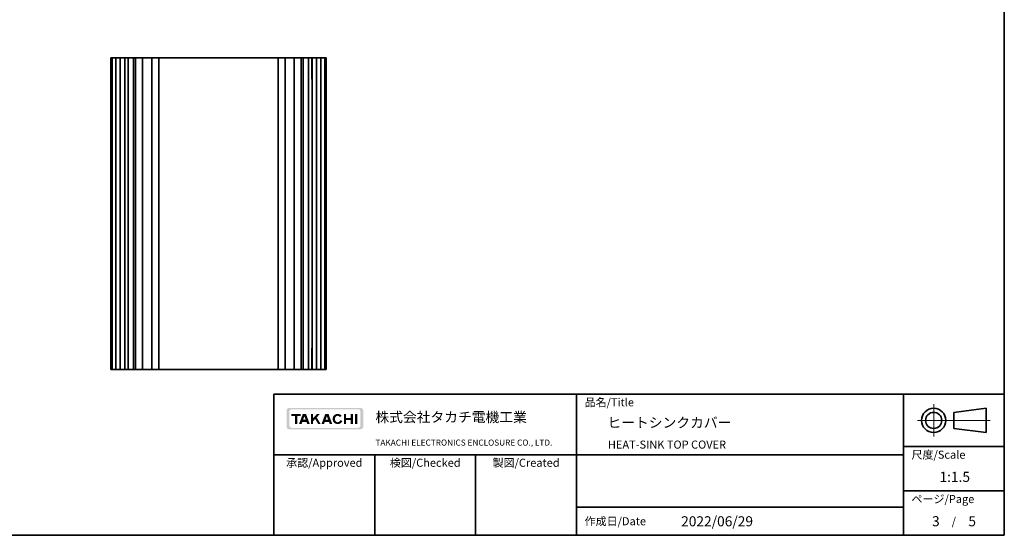
# Model space of a CAD drawing. Units: millimetres. Extents: x 0 to 2777, y 0 to 562.
# Drawn here: x 1218 to 1584, y 0 to 192 of the extents above; entities that cross this region are included whole.
import ezdxf
from ezdxf.enums import TextEntityAlignment as Align

# ---------------------------------------------------------------- set-up
doc = ezdxf.new("R2010")
doc.units = ezdxf.units.MM
for name, color, linetype, lineweight in [('Border (ISO)', 7, 'Continuous', 35), ('Hatch (ISO)', 1, 'Continuous', 18), ('Title (ISO)', 7, 'Continuous', 35), ('Visible (ISO)', 7, 'Continuous', 35)]:
    doc.layers.add(name, color=color, linetype=linetype, lineweight=lineweight)
doc.styles.add('Note Text (TK)', font='MS PGothic.ttf')
doc.styles.add('文字スタイル67', font='arial.ttf')

# ---------------------------------------------------------------- blocks, each defined once
blk = doc.blocks.new('図面枠 tk図枠')
at = {"layer": 'Border (ISO)'}
for p in [(405.4999999999999, 289), (14.50000000000001, 8.000000000000007)]:
    blk.add_line(p, (405.4999999999999, 8.000000000000007), dxfattribs=at)
blk = doc.blocks.new('表題欄 tk表題欄')
at = {"layer": 'Hatch (ISO)'}
h = blk.add_hatch(color=256, dxfattribs=at)
edge = h.paths.add_edge_path(flags=0)
edge.add_arc((95.57537688673352, 236.2990653650367), 0.5958259999999996, 269.9999999999897, 360)
edge.add_line((96.17120288673351, 236.2990653650368), (96.17120288673348, 239.7107813650365))
edge.add_arc((95.5753768867335, 239.7107813650366), 0.5958259999999996, 0, 90.0000000000068)
edge.add_line((95.57537688673342, 240.3066073650366), (79.13710888673356, 240.3066073650366))
edge.add_arc((79.13710888673353, 239.7107813650366), 0.5958259999999996, 89.99999999999744, 180)
edge.add_line((78.54128288673353, 239.7107813650365), (78.54128288673331, 236.2990653650368))
edge.add_arc((79.13710888673332, 236.2990653650365), 0.5958259999999996, 180, 270.0000000000231)
edge.add_line((79.13710888673356, 235.7032393650365), (95.57537688673342, 235.7032393650367))
edge = h.paths.add_edge_path()
edge.add_line((77.83935088673357, 239.9556413650366), (77.83935088673357, 236.0542053650368))
edge.add_arc((78.54128288673346, 236.0542053650367), 0.7019319999998935, 180, 270.0000000000087)
edge.add_line((78.54128288673357, 235.3522733650368), (96.17120288673352, 235.3522733650368))
edge.add_arc((96.17120288673351, 236.0542053650367), 0.7019319999998921, 270, 360)
edge.add_line((96.8731348867334, 236.0542053650368), (96.87313488673352, 239.9556413650366))
edge.add_arc((96.1712028867336, 239.9556413650367), 0.7019319999998921, 0, 90.00000000000873)
edge.add_line((96.17120288673348, 240.6575733650367), (78.54128288673357, 240.6575733650366))
edge.add_arc((78.54128288673357, 239.9556413650366), 0.7019319999999984, 90, 180)
for points in [[(79.07181288673355, 239.1476033650369), (79.07181288673355, 238.6578833650367), (79.92066088673353, 238.6578833650367), (79.92066088673353, 236.6581933650368), (80.50832488673353, 236.6581933650368), (80.50832488673353, 238.6578833650367), (81.35717288673355, 238.6578833650367), (81.35717288673355, 239.1476033650369)], [(85.68407849525303, 236.6581933650368), (84.9434673993943, 237.8918698287545), (84.41792288673358, 237.3246628822781), (84.41792288673358, 236.6581933650368), (83.89555488673355, 236.6581933650368), (83.89555488673355, 239.1476033650369), (84.41792288673358, 239.1476033650369), (84.41792288673358, 238.0993979968839), (85.38913556809511, 239.1476033650369), (86.10696490847272, 239.1476033650369), (85.31925422435492, 238.2974470774499), (86.30334488673353, 236.6581933650368)], [(92.09142939614459, 239.1476033650369), (92.09142939614459, 236.6581933650368), (92.60971639614465, 236.6581933650368), (92.60971639614465, 237.6580383650368), (93.76872039614462, 237.6580383650368), (93.76872039614462, 236.6581933650368), (94.28700739614459, 236.6581933650368), (94.28700739614459, 239.1476033650369), (93.76872039614462, 239.1476033650369), (93.76872039614462, 238.1477583650367), (92.60971639614465, 238.1477583650367), (92.60971639614465, 239.1476033650369)], [(94.84202339614467, 239.1476033650369), (94.84202339614467, 236.6581933650368), (95.36439139614473, 236.6581933650368), (95.36439139614473, 239.1476033650369)]]:
    blk.add_hatch(color=256, dxfattribs=at).paths.add_polyline_path(points)
h = blk.add_hatch(color=256, dxfattribs=at)
h.paths.add_polyline_path([(82.59020695886475, 237.7110913650368), (81.95242681460243, 237.7110913650368), (82.27131688673356, 238.5794973650367)], flags=0)
h.paths.add_polyline_path([(82.77903014574996, 237.1968853650368), (81.76360362771717, 237.1968853650368), (81.56578886050404, 236.6581933650368), (80.94907288673355, 236.6581933650368), (81.86321688673357, 239.1476033650369), (82.67941688673353, 239.1476033650369), (83.59356088673351, 236.6581933650368), (82.97684491296302, 236.6581933650368)])
h = blk.add_hatch(color=256, dxfattribs=at)
h.paths.add_polyline_path([(87.52707281460246, 237.7110913650368), (88.16485295886469, 237.7110913650368), (87.84596288673359, 238.5794973650367)], flags=0)
h.paths.add_polyline_path([(87.14043486050403, 236.6581933650368), (87.3382496277172, 237.1968853650368), (88.35367614574989, 237.1968853650368), (88.551490912963, 236.6581933650368), (89.16820688673343, 236.6581933650368), (88.25406288673352, 239.1476033650369), (87.43786288673356, 239.1476033650369), (86.52371888673358, 236.6581933650368)])
h = blk.add_hatch(color=256, dxfattribs=at)
edge = h.paths.add_edge_path()
edge.add_arc((90.52309888673334, 237.9028983650369), 1.273272000000011, 38.55054079078439, 336.5820184016556)
edge.add_line((91.69149139614446, 237.3968543650369), (91.17255542714857, 237.6216113977801))
edge.add_ellipse((90.52309888673352, 237.9028983650369), major_axis=(0, -0.7998759999999119), ratio=0.8673469387756529, start_angle=128.5505407907963, end_angle=426.582018401653, ccw=False)
edge.add_line((91.09381514418376, 238.3576891122095), (91.51887237036831, 238.6964075050431))
at = {"layer": 'Title (ISO)'}
for p, q in [((74.70882392282105, 244.052739026017), (255.7088239228211, 244.052739026017)), ((74.70882392282105, 209.052739026017), (74.70882392282105, 244.052739026017)), ((149.7088239228211, 244.052739026017), (149.7088239228211, 209.052739026017)), ((230.7088239228211, 244.052739026017), (230.7088239228211, 209.052739026017)), ((255.7088239228211, 244.052739026017), (255.7088239228211, 209.052739026017)), ((243.2088239228211, 239.552739026017), (251.2088239228211, 240.5527390260171)), ((243.2088239228211, 239.552739026017), (243.2088239228211, 235.552739026017)), ((251.2088239228211, 234.552739026017), (251.2088239228211, 240.5527390260171)), ((243.2088239228211, 235.552739026017), (251.2088239228211, 234.552739026017)), ((230.7088239228211, 231.052739026017), (255.7088239228211, 231.052739026017)), ((74.70882392282105, 229.052739026017), (230.7088239228211, 229.052739026017)), ((99.70882392282108, 229.052739026017), (99.70882392282108, 209.052739026017)), ((124.708823922821, 229.052739026017), (124.708823922821, 209.052739026017)), ((230.7088239228211, 220.052739026017), (255.7088239228211, 220.052739026017)), ((149.7088239228211, 216.052739026017), (230.7088239228211, 216.052739026017)), ((255.7088239228211, 209.052739026017), (74.70882392282105, 209.052739026017))]:
    blk.add_line(p, q, dxfattribs=at)
at = {"layer": 'Title (ISO)', "color": 4, "linetype": 'Continuous', "lineweight": 18}
for p, q in [((238.2088239228211, 241.552739026017), (238.2088239228211, 233.552739026017)), ((252.2088239228211, 237.552739026017), (234.2088239228211, 237.552739026017))]:
    blk.add_line(p, q, dxfattribs=at)
at = {"layer": 'Title (ISO)'}
for radius in [3, 2]:
    blk.add_circle((238.2088239228211, 237.552739026017), radius, dxfattribs=at)
at = {"layer": 'Title (ISO)', "color": 1, "char_height": 2.000000029802322, "line_spacing_factor": 1.5, "style": 'Note Text (TK)'}
for s, insert, attachment_point in [('\\fＭＳ Ｐゴシック|b0|i0;{\\H2.0000;品名/Title}', (151.708823922821, 242.052739026017), 4), ('\\fＭＳ Ｐゴシック|b0|i0;{\\H2.0000;尺度/Scale}', (232.7088239228211, 229.052739026017), 4), ('\\fＭＳ Ｐゴシック|b0|i0;{\\H2.0000;承認/Approved}', (87.20882392282108, 227.052739026017), 5), ('\\fＭＳ Ｐゴシック|b0|i0;{\\H2.0000;検図/Checked}', (112.208823922821, 227.052739026017), 5), ('\\fＭＳ Ｐゴシック|b0|i0;{\\H2.0000;製図/Created}', (137.2088239228211, 227.052739026017), 5), ('\\fＭＳ Ｐゴシック|b0|i0;{\\H2.0000;ページ/Page}', (232.7088239228211, 218.052739026017), 4), ('\\fＭＳ Ｐゴシック|b0|i0;{\\H2.0000;作成日/Date}', (151.708823922821, 212.552739026017), 4)]:
    blk.add_mtext(s, dxfattribs=dict(at, insert=insert, attachment_point=attachment_point))
at = {"layer": 'Title (ISO)', "color": 7, "line_spacing_factor": 1.5, "style": 'Note Text (TK)'}
for s, insert, char_height, attachment_point in [('株式会社タカチ電機工業', (99.87313488673345, 238.052739026017), 2.5, 4), ('\\fArial|b0|i0;{\\H1.4986;TAKACHI ELECTRONICS ENCLOSURE CO., LTD.}', (99.87313488673342, 232.052739026017), 1.49859994649887, 4), ('\\fＭＳ Ｐゴシック|b0|i0;{\\H2.0000;/}', (243.2088239228211, 212.5527390260171), 2.000000029802322, 5)]:
    blk.add_mtext(s, dxfattribs=dict(at, insert=insert, char_height=char_height, attachment_point=attachment_point))
at = {"layer": 'Title (ISO)', "color": 7}
for tag, p, height, style in [('<品名>_001', (157.3821193773665, 235.6393867532898), 2.5, 'Note Text (TK)'), ('<Title>_001', (157.4850858567313, 230.5520568828656), 2.000000029802322, '文字スタイル67'), ('作成日_001', (175.6250171046392, 211.2814322078352), 2.5, 'Note Text (TK)'), ('<ページ_No.>_001', (237.9488807410029, 211.3027390260171), 2.5, 'Note Text (TK)'), ('<総ページ数>_001', (246.7997330137301, 211.3027390260171), 2.5, 'Note Text (TK)')]:
    blk.add_attdef(tag, p, '', height=height, dxfattribs=dict(at, style=style))
at = {"layer": 'Title (ISO)', "color": 7, "style": 'Note Text (TK)'}
blk.add_attdef('<尺度>', text='', height=2.5, dxfattribs=at).set_placement((243.2088239228211, 223.5527390260171), align=Align.MIDDLE_CENTER)

msp = doc.modelspace()

# ---------------------------------------------------------------- linework, layer by layer
at = {"layer": 'Visible (ISO)'}
for p, q in [((1251.980916976775, 177.6661507578861), (1251.880916980793, 177.6661507578862)), ((1251.880916980793, 177.6661507578862), (1251.880916980793, 61.66615075788616)), ((1251.980916976775, 177.666150757886), (1252.380916979434, 177.6661507578857)), ((1252.380916979434, 177.6661507578857), (1253.780916980793, 177.6661507578857)), ((1252.380916979434, 177.6661507578857), (1252.380916979434, 61.6661507578857)), ((1253.780916980793, 177.6661507578856), (1254.042592301175, 177.6661507578851)), ((1253.780916980793, 177.6661507578856), (1253.780916980793, 61.66615075788563)), ((1254.339273207035, 177.666150757885), (1254.042592301175, 177.6661507578851)), ((1254.339273207035, 177.666150757885), (1254.82256075455, 177.666150757885)), ((1255.119241660411, 177.6661507578851), (1254.82256075455, 177.666150757885)), ((1255.119241660411, 177.6661507578851), (1255.380916980793, 177.6661507578856)), ((1255.380916980793, 177.6661507578857), (1256.780916980793, 177.6661507578857)), ((1255.380916980793, 177.6661507578856), (1255.380916980793, 61.66615075788563)), ((1257.080916980793, 177.6661507578858), (1256.780916980793, 177.6661507578857)), ((1257.080916980793, 177.6661507578876), (1257.102643932928, 177.6661507578876)), ((1257.080916980793, 177.6661507578858), (1257.080916980793, 61.6661507578858)), ((1257.102643932928, 177.6661507578874), (1257.102643932928, 169.6661507578874)), ((1257.660132951455, 177.6661507578874), (1257.102643932928, 177.6661507578874)), ((1257.660132951454, 177.6661507578874), (1257.880916979947, 177.6661507578874)), ((1258.380916979947, 177.6661507578875), (1257.880916979947, 177.6661507578874)), ((1258.380916979995, 177.6661507578875), (1258.780916979995, 177.6661507578876)), ((1258.380916979947, 177.6661507578875), (1258.380916979947, 61.66615075788751)), ((1258.780916979995, 177.6661507578877), (1260.380916980739, 177.6661507578877)), ((1260.380916980739, 177.6661507578877), (1261.08091697933, 177.6661507578868)), ((1260.380916980739, 177.6661507578877), (1260.380916980739, 61.66615075788763)), ((1261.380916980793, 177.666150757885), (1261.080916980793, 177.6661507578851)), ((1261.080916980793, 177.6661507578851), (1261.080916980793, 61.66615075788512)), ((1261.380916980793, 177.666150757885), (1263.380916980793, 177.666150757885)), ((1263.680916980793, 177.6661507578851), (1263.380916980793, 177.666150757885)), ((1263.680916980793, 177.6661507578865), (1263.980916980793, 177.6661507578866)), ((1263.680916980793, 177.6661507578851), (1263.680916980793, 61.66615075788512)), ((1263.980916980793, 177.6661507578866), (1266.780916980793, 177.6661507578866)), ((1266.780916980793, 177.6661507578866), (1267.080916980793, 177.6661507578865)), ((1267.380916980793, 177.666150757885), (1267.080916980793, 177.6661507578851)), ((1267.080916980793, 177.6661507578851), (1267.080916980793, 61.66615075788512)), ((1267.380916980793, 177.666150757885), (1269.380916980793, 177.666150757885)), ((1269.680916980793, 177.6661507578851), (1269.380916980793, 177.666150757885)), ((1269.680916980793, 177.6661507578865), (1269.980916980793, 177.6661507578866)), ((1269.680916980793, 177.6661507578851), (1269.680916980793, 61.66615075788512)), ((1269.980916980793, 177.6661507578866), (1313.780916980793, 177.6661507578866)), ((1313.780916980793, 177.6661507578866), (1314.080916980793, 177.6661507578865)), ((1314.380916980793, 177.666150757885), (1314.080916980793, 177.6661507578851)), ((1314.080916980793, 177.6661507578851), (1314.080916980793, 61.66615075788512)), ((1314.380916980793, 177.666150757885), (1316.380916980793, 177.666150757885)), ((1316.680916980793, 177.6661507578851), (1316.380916980793, 177.666150757885)), ((1316.680916980793, 177.6661507578865), (1316.980916980792, 177.6661507578866)), ((1316.680916980793, 177.6661507578851), (1316.680916980793, 61.66615075788512)), ((1316.980916980792, 177.6661507578866), (1319.780916980793, 177.6661507578866)), ((1319.780916980793, 177.6661507578866), (1320.080916980793, 177.6661507578865)), ((1320.380916980792, 177.666150757885), (1320.080916980793, 177.6661507578851)), ((1320.080916980793, 177.6661507578851), (1320.080916980793, 61.66615075788512)), ((1320.380916980792, 177.666150757885), (1322.380916980793, 177.666150757885)), ((1322.680916980793, 177.6661507578851), (1322.380916980793, 177.666150757885)), ((1322.680916982256, 177.6661507578868), (1323.380916980847, 177.6661507578877)), ((1322.680916980793, 177.6661507578851), (1322.680916980793, 61.66615075788512)), ((1323.380916980847, 177.6661507578877), (1324.98091698159, 177.6661507578877)), ((1323.380916980847, 177.6661507578877), (1323.380916980847, 61.66615075788763)), ((1324.98091698159, 177.6661507578876), (1325.38091698159, 177.6661507578875)), ((1325.880916981639, 177.6661507578874), (1325.380916981639, 177.6661507578875)), ((1325.380916981639, 177.6661507578875), (1325.380916981639, 61.66615075788751)), ((1325.880916981639, 177.6661507578874), (1326.101701010131, 177.6661507578874)), ((1326.65919002866, 177.6661507578874), (1326.101701010131, 177.6661507578874)), ((1326.65919002866, 169.6661507578874), (1326.65919002866, 177.6661507578875)), ((1326.65919002866, 177.6661507578876), (1326.680916980793, 177.6661507578876)), ((1326.980916980793, 177.6661507578857), (1326.680916980793, 177.6661507578858)), ((1326.680916980793, 177.6661507578858), (1326.680916980793, 61.6661507578858)), ((1326.980916980793, 177.6661507578857), (1328.380916980793, 177.6661507578857)), ((1328.380916980793, 177.6661507578856), (1328.642592301175, 177.6661507578851)), ((1328.380916980793, 177.6661507578856), (1328.380916980793, 61.66615075788563)), ((1328.939273207035, 177.666150757885), (1328.642592301175, 177.6661507578851)), ((1328.939273207035, 177.666150757885), (1329.42256075455, 177.666150757885)), ((1329.719241660411, 177.6661507578851), (1329.42256075455, 177.666150757885)), ((1329.719241660411, 177.6661507578851), (1329.980916980793, 177.6661507578856)), ((1329.980916980793, 177.6661507578857), (1331.380916982152, 177.6661507578857)), ((1329.980916980793, 177.6661507578856), (1329.980916980793, 61.66615075788563)), ((1331.380916982152, 177.6661507578857), (1331.780916984727, 177.666150757886)), ((1331.380916982152, 177.6661507578857), (1331.380916982152, 61.6661507578857)), ((1331.880916980793, 177.6661507578862), (1331.780916984728, 177.6661507578861)), ((1331.880916980793, 177.6661507578862), (1331.880916980793, 61.66615075788616)), ((1257.080916980793, 169.6661507578874), (1257.102643932928, 169.6661507578874)), ((1326.65919002866, 169.6661507578875), (1326.680916980793, 169.6661507578875)), ((1257.102643932928, 69.66615075788745), (1257.080916980793, 69.66615075788746)), ((1257.102643932928, 69.66615075788746), (1257.102643932928, 61.66615075788745)), ((1326.65919002866, 61.66615075788745), (1326.65919002866, 69.66615075788746)), ((1326.680916980793, 69.66615075788748), (1326.65919002866, 69.66615075788746)), ((1251.880916980793, 61.66615075788616), (1251.980916976775, 61.66615075788607)), ((1252.380916979434, 61.6661507578857), (1251.980916976775, 61.66615075788607)), ((1253.780916980793, 61.6661507578857), (1252.380916979434, 61.6661507578857)), ((1254.042592301175, 61.6661507578851), (1253.780916980793, 61.66615075788563)), ((1254.042592301175, 61.6661507578851), (1254.339273207035, 61.66615075788503)), ((1254.82256075455, 61.66615075788503), (1254.339273207035, 61.66615075788503)), ((1254.82256075455, 61.66615075788503), (1255.119241660411, 61.6661507578851)), ((1255.380916980793, 61.66615075788563), (1255.119241660411, 61.6661507578851)), ((1256.780916980793, 61.6661507578857), (1255.380916980793, 61.6661507578857)), ((1256.780916980793, 61.6661507578857), (1257.080916980793, 61.6661507578858)), ((1257.102643932928, 61.66615075788754), (1257.080916980793, 61.66615075788758)), ((1257.102643932928, 61.66615075788745), (1257.660132951455, 61.66615075788737)), ((1257.880916979947, 61.66615075788737), (1257.660132951454, 61.66615075788737)), ((1257.880916979947, 61.66615075788737), (1258.380916979947, 61.66615075788751)), ((1258.780916979995, 61.66615075788763), (1258.380916979995, 61.66615075788752)), ((1260.380916980739, 61.66615075788763), (1258.780916979995, 61.66615075788763)), ((1261.08091697933, 61.66615075788681), (1260.380916980739, 61.66615075788763)), ((1261.080916980793, 61.66615075788512), (1261.380916980793, 61.66615075788503)), ((1263.380916980793, 61.66615075788503), (1261.380916980793, 61.66615075788503)), ((1263.380916980793, 61.66615075788503), (1263.680916980793, 61.66615075788512)), ((1263.980916980793, 61.66615075788661), (1263.680916980793, 61.66615075788652)), ((1266.780916980793, 61.66615075788659), (1263.980916980793, 61.66615075788659)), ((1267.080916980793, 61.66615075788652), (1266.780916980793, 61.66615075788661)), ((1267.080916980793, 61.66615075788512), (1267.380916980793, 61.66615075788503)), ((1269.380916980793, 61.66615075788503), (1267.380916980793, 61.66615075788503)), ((1269.380916980793, 61.66615075788503), (1269.680916980793, 61.66615075788512)), ((1269.980916980793, 61.66615075788661), (1269.680916980793, 61.66615075788652)), ((1313.780916980793, 61.66615075788659), (1269.980916980793, 61.66615075788659)), ((1314.080916980793, 61.66615075788652), (1313.780916980793, 61.66615075788661)), ((1314.080916980793, 61.66615075788512), (1314.380916980793, 61.66615075788503)), ((1316.380916980793, 61.66615075788503), (1314.380916980793, 61.66615075788503)), ((1316.380916980793, 61.66615075788503), (1316.680916980793, 61.66615075788512)), ((1316.980916980792, 61.66615075788661), (1316.680916980793, 61.66615075788652)), ((1319.780916980793, 61.66615075788659), (1316.980916980792, 61.66615075788659)), ((1320.080916980793, 61.66615075788652), (1319.780916980793, 61.66615075788661)), ((1320.080916980793, 61.66615075788512), (1320.380916980792, 61.66615075788503)), ((1322.380916980793, 61.66615075788503), (1320.380916980792, 61.66615075788503)), ((1322.380916980793, 61.66615075788503), (1322.680916980793, 61.66615075788512)), ((1323.380916980847, 61.66615075788763), (1322.680916982256, 61.66615075788681)), ((1324.98091698159, 61.66615075788763), (1323.380916980847, 61.66615075788763)), ((1325.38091698159, 61.66615075788752), (1324.98091698159, 61.66615075788763)), ((1325.380916981639, 61.66615075788751), (1325.880916981639, 61.66615075788737)), ((1326.101701010131, 61.66615075788737), (1325.880916981639, 61.66615075788737)), ((1326.101701010131, 61.66615075788735), (1326.65919002866, 61.66615075788745)), ((1326.680916980793, 61.66615075788758), (1326.65919002866, 61.66615075788754)), ((1326.680916980793, 61.6661507578858), (1326.980916980793, 61.6661507578857)), ((1328.380916980793, 61.6661507578857), (1326.980916980793, 61.6661507578857)), ((1328.642592301175, 61.6661507578851), (1328.380916980793, 61.66615075788563)), ((1328.642592301175, 61.6661507578851), (1328.939273207035, 61.66615075788503)), ((1329.42256075455, 61.66615075788503), (1328.939273207035, 61.66615075788503)), ((1329.42256075455, 61.66615075788503), (1329.719241660411, 61.6661507578851)), ((1329.980916980793, 61.66615075788563), (1329.719241660411, 61.6661507578851)), ((1331.380916982152, 61.6661507578857), (1329.980916980793, 61.6661507578857)), ((1331.780916984727, 61.66615075788607), (1331.380916982152, 61.6661507578857)), ((1331.780916984727, 61.66615075788607), (1331.880916980793, 61.66615075788616))]:
    msp.add_line(p, q, dxfattribs=at)

# ---------------------------------------------------------------- block references
at = {"xscale": 1.5, "yscale": 1.5, "zscale": 1.5}
msp.add_blockref('図面枠 tk図枠', (975.75, -12.00000000000001), dxfattribs=at)
ref = msp.add_blockref('表題欄 tk表題欄', (1200.436764115768, -313.5791085390255), dxfattribs=dict(xscale=1.5, yscale=1.5, zscale=1.5))
ref.add_attrib('<品名>_001', 'ヒートシンクカバー', (1436.509943181818, 40.05042613636365), dxfattribs={"layer": 'Title (ISO)', "color": 7, "height": 3.75, "style": 'Note Text (TK)'})
ref.add_attrib('<尺度>_001', '1:1.5', (1559.901988636364, 19.87500000000004), dxfattribs={"layer": 'Title (ISO)', "color": 7, "height": 3.75, "style": 'Note Text (TK)'})
ref.add_attrib('作成日_001', '2022/06/29', (1463.874289772727, 3.343039772727294), dxfattribs={"layer": 'Title (ISO)', "color": 7, "height": 3.75, "style": 'Note Text (TK)'})
ref.add_attrib('<Title>_001', 'HEAT-SINK TOP COVER', (1436.664392900865, 32.24897678527284), dxfattribs={"layer": 'Title (ISO)', "color": 7, "height": 3.000000044703483, "style": '文字スタイル67'})
ref.add_attrib('<ページ_No.>_001', '3', (1557.136363636363, 3.375000000000021), dxfattribs={"layer": 'Title (ISO)', "color": 7, "height": 3.75, "style": 'Note Text (TK)'})
ref.add_attrib('<総ページ数>_001', '5', (1570.636363636363, 3.375000000000021), dxfattribs={"layer": 'Title (ISO)', "color": 7, "height": 3.75, "style": 'Note Text (TK)'})

doc.saveas('drawing.dxf')
